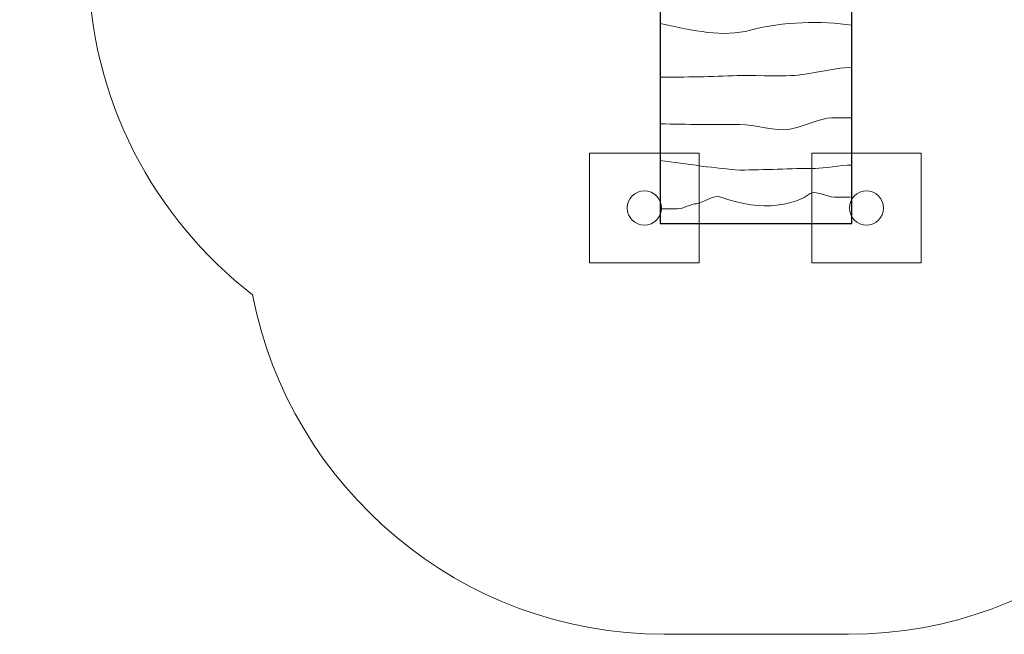
# Model space of a CAD drawing. Units: millimetres. Extents: x -27 to 27, y -35.5 to 35.5.
# Drawn here: x -27 to 9, y -35.5 to -13 of the extents above; entities that cross this region are included whole.
import ezdxf
from ezdxf.lldxf.tags import DXFTag

# ---------------------------------------------------------------- set-up
doc = ezdxf.new("R2010")
doc.units = ezdxf.units.MM
doc.header["$MEASUREMENT"] = 0
doc.layers.add('Ebene 1', color=7, linetype='Continuous')
tags = doc.linetypes.add('New Line1', pattern=[0.4, 0.1, -0.3]).pattern_tags.tags
tags[6:7] = [DXFTag(74, 4), DXFTag(75, 0), DXFTag(340, '0'), DXFTag(46, 1.0), DXFTag(50, 0.0), DXFTag(44, 0.0), DXFTag(45, 0.0)]
tags[4:5] = [DXFTag(74, 4), DXFTag(75, 0), DXFTag(340, '0'), DXFTag(46, 1.0), DXFTag(50, 0.0), DXFTag(44, 0.0), DXFTag(45, 0.0)]

msp = doc.modelspace()

# ---------------------------------------------------------------- linework, layer by layer
at = {"layer": 'Ebene 1', "color": 8, "lineweight": 9}
for points in [[(-6.1873, -21.9212), (-2.1873, -21.9212), (-2.1873, -17.9212), (-6.1873, -17.9212), (-6.1873, -21.9212)], [(1.9239, -21.9212), (5.9239, -21.9212), (5.9239, -17.9212), (1.9239, -17.9212), (1.9239, -21.9212)]]:
    msp.add_lwpolyline(points, close=True, dxfattribs=at)
at = {"layer": 'Ebene 1', "color": 7, "lineweight": 18}
for centre in [(-4.1873, -19.9212), (3.924, -19.9212)]:
    msp.add_ellipse(centre, major_axis=(0, 0.625), ratio=1, dxfattribs=at)
at = {"layer": 'Ebene 1', "linetype": 'New Line1', "lineweight": 18}
msp.add_open_spline([(-11, 35.4868), (-11, 35.4868), (11, 35.4868), (11, 35.4868), (11, 35.4868), (19.8, 35.4868), (27, 28.2868), (27, 19.4868), (27, 19.4868), (27, 19.4868), (27, -2.5132), (27, -2.5132), (27, -2.5132), (27, -5.6573), (26.0805, -8.5969), (24.4977, -11.0771), (24.4977, -11.0771), (24.4397, -16.0536), (21.9962, -20.4832), (18.2638, -23.2708), (18.2638, -23.2708), (16.8242, -30.2213), (10.6339, -35.4868), (3.2731, -35.4868), (3.2731, -35.4868), (3.2731, -35.4868), (-3.4731, -35.4868), (-3.4731, -35.4868), (-3.4731, -35.4868), (-10.8967, -35.4868), (-17.1289, -30.1306), (-18.4987, -23.0921), (-18.4987, -23.0921), (-22.0985, -20.2962), (-24.4409, -15.9485), (-24.4977, -11.0771), (-24.4977, -11.0771), (-26.0805, -8.5969), (-27, -5.6573), (-27, -2.5132), (-27, -2.5132), (-27, -2.5132), (-27, 19.4868), (-27, 19.4868), (-27, 19.4868), (-27, 28.2868), (-19.8, 35.4868), (-11, 35.4868)], degree=3, knots=[0, 0, 0, 0, 0.0769231, 0.0769231, 0.0769231, 0.0769231, 0.1538462, 0.1538462, 0.1538462, 0.1538462, 0.2307692, 0.2307692, 0.2307692, 0.2307692, 0.3076923, 0.3076923, 0.3076923, 0.3076923, 0.3846154, 0.3846154, 0.3846154, 0.3846154, 0.4615385, 0.4615385, 0.4615385, 0.4615385, 0.5384615, 0.5384615, 0.5384615, 0.5384615, 0.6153846, 0.6153846, 0.6153846, 0.6153846, 0.6923077, 0.6923077, 0.6923077, 0.6923077, 0.7692308, 0.7692308, 0.7692308, 0.7692308, 0.8461538, 0.8461538, 0.8461538, 0.8461538, 1, 1, 1, 1], dxfattribs=at)
at = {"layer": 'Ebene 1', "color": 7}
msp.add_open_spline([(-3.6088, -20.4868), (-3.6088, -20.4868), (-3.6088, -10.4868), (-3.6088, -10.4868), (-3.6088, -10.4868), (-3.6088, -10.4868), (3.3912, -10.4868), (3.3912, -10.4868), (3.3912, -10.4868), (3.3912, -10.4868), (3.3912, -20.4868), (3.3912, -20.4868), (3.3912, -20.4868), (3.3912, -20.4868), (-3.6088, -20.4868), (-3.6088, -20.4868)], degree=3, knots=[0, 0, 0, 0, 0.2, 0.2, 0.2, 0.2, 0.4, 0.4, 0.4, 0.4, 0.6, 0.6, 0.6, 0.6, 1, 1, 1, 1], dxfattribs=at)
at = {"layer": 'Ebene 1', "color": 250, "lineweight": 18}
msp.add_open_spline([(-3.6088, -20.4868), (-3.6088, -20.4868), (-3.6088, -10.4868), (-3.6088, -10.4868), (-3.6088, -10.4868), (-3.6088, -10.4868), (3.3912, -10.4868), (3.3912, -10.4868), (3.3912, -10.4868), (3.3912, -10.4868), (3.3912, -20.4868), (3.3912, -20.4868), (3.3912, -20.4868), (3.3912, -20.4868), (-3.6088, -20.4868), (-3.6088, -20.4868)], degree=3, knots=[0, 0, 0, 0, 0.2, 0.2, 0.2, 0.2, 0.4, 0.4, 0.4, 0.4, 0.6, 0.6, 0.6, 0.6, 1, 1, 1, 1], dxfattribs=at)
at = {"layer": 'Ebene 1', "color": 250, "lineweight": 9}
for points, knots in [([(-3.6088, -13.1842), (-2.3678, -13.4507), (-1.3294, -13.696), (-0.3062, -13.4245), (-0.3062, -13.4245), (0.8521, -13.117), (2.3059, -13.0744), (3.3912, -13.245)], [0, 0, 0, 0, 0.3333333, 0.3333333, 0.3333333, 0.3333333, 1, 1, 1, 1]), ([(-3.6088, -15.1466), (-2.7229, -15.1415), (-1.6957, -15.1239), (-0.7997, -15.0867), (-0.7997, -15.0867), (-0.4059, -15.0703), (0.7812, -15.1089), (1.1743, -15.0867), (1.1743, -15.0867), (1.8251, -15.0498), (2.6417, -14.8121), (3.3912, -14.7819)], [0, 0, 0, 0, 0.25, 0.25, 0.25, 0.25, 0.5, 0.5, 0.5, 0.5, 1, 1, 1, 1]), ([(-3.6088, -16.8462), (-2.6392, -16.872), (-1.5872, -16.872), (-0.701, -16.872), (-0.701, -16.872), (-0.2075, -16.872), (0.6808, -17.1182), (1.0756, -17.0567), (1.0756, -17.0567), (1.4704, -16.9951), (2.26, -16.6258), (2.6548, -16.6258), (2.6548, -16.6258), (2.6548, -16.6258), (3.3912, -16.6258), (3.3912, -16.6258)], [0, 0, 0, 0, 0.2, 0.2, 0.2, 0.2, 0.4, 0.4, 0.4, 0.4, 0.6, 0.6, 0.6, 0.6, 1, 1, 1, 1]), ([(-3.6088, -18.1871), (-2.6683, -18.3024), (-1.5173, -18.4879), (-0.701, -18.5342), (-0.701, -18.5342), (0.1873, -18.5342), (1.1743, -18.4726), (2.0626, -18.4726), (2.0626, -18.4726), (2.3458, -18.4726), (2.9902, -18.36), (3.3912, -18.3502)], [0, 0, 0, 0, 0.25, 0.25, 0.25, 0.25, 0.5, 0.5, 0.5, 0.5, 1, 1, 1, 1]), ([(-3.6088, -19.9501), (-3.6088, -19.9501), (-2.9711, -19.9501), (-2.9711, -19.9501), (-2.9711, -19.9501), (-2.7737, -19.9501), (-2.4776, -19.7655), (-2.2802, -19.7655), (-2.2802, -19.7655), (-1.9841, -19.7039), (-1.6436, -19.422), (-1.3919, -19.5192), (-1.3919, -19.5192), (0.1569, -20.1171), (1.3732, -19.7672), (1.8652, -19.3961), (1.8652, -19.3961), (2.0538, -19.2538), (2.4574, -19.5192), (2.7535, -19.5192), (2.7535, -19.5192), (2.8522, -19.5192), (3.247, -19.5192), (3.3457, -19.5192)], [0, 0, 0, 0, 0.1428571, 0.1428571, 0.1428571, 0.1428571, 0.2857143, 0.2857143, 0.2857143, 0.2857143, 0.4285714, 0.4285714, 0.4285714, 0.4285714, 0.5714286, 0.5714286, 0.5714286, 0.5714286, 0.7142857, 0.7142857, 0.7142857, 0.7142857, 1, 1, 1, 1])]:
    msp.add_open_spline(points, degree=3, knots=knots, dxfattribs=at)

doc.saveas('drawing.dxf')
